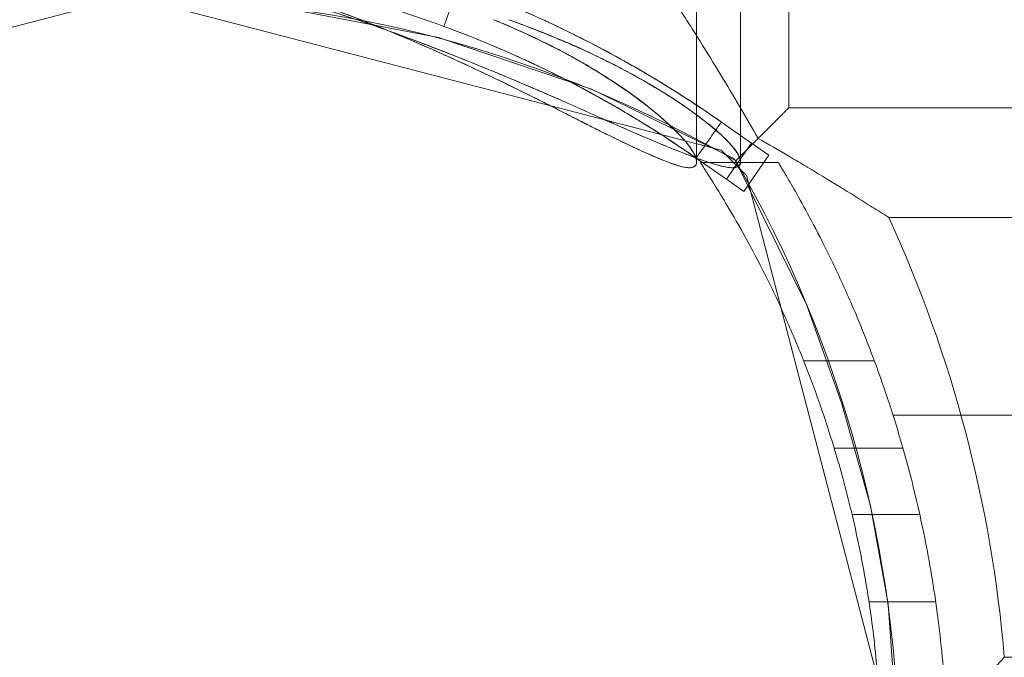
# Model space of a CAD drawing. Units: millimetres. Extents: x -4823 to 255398, y -4952 to 4760.
# Drawn here: x -672 to -627, y -662 to -633 of the extents above; entities that cross this region are included whole.
import ezdxf

# ---------------------------------------------------------------- set-up
doc = ezdxf.new("R2010")
doc.units = ezdxf.units.MM
doc.header["$LTSCALE"] = 0.2
doc.header["$MEASUREMENT"] = 0
doc.header["$PDMODE"] = 1
doc.layers.add('HAGS-Dim Plan', color=7, linetype='Continuous', lineweight=100)
doc.layers.add('HAGS-Plan', color=7, linetype='Continuous')
doc.styles.get("Standard").update_dxf_attribs({"font": 'g13f12d.shx', "height": 300})
doc.dimstyles.new('HAGS - Dim Plan', dxfattribs={"dimtxt": 300, "dimasz": 200, "dimexe": 0.18, "dimexo": 0.0625, "dimgap": 150, "dimtad": 0, "dimlfac": 0.001, "dimrnd": 0.05, "dimzin": 1, "dimdsep": 46, "dimtxsty": 'Standard', "dimblk": 'HAGS - Dim Plan arrow', "dimcen": 0.1, "dimse1": 1, "dimse2": 1, "dimclrd": 1, "dimadec": 0, "dimazin": 0, "dimtfac": 1, "dimtofl": 0, "dimtmove": 0, "dimatfit": 3, "dimfxl": 1, "dimtolj": 1, "dimtzin": 0, "dimarcsym": 0})

# ---------------------------------------------------------------- blocks, each defined once
blk = doc.blocks.new('A$C6fa040a1')
at = {"lineweight": 0}
for p, q in [((-638.663, 694.032), (-631.665, 667.184)), ((-638.663, 694.032), (-631.665, 667.184)), ((-631.665, 667.184), (-638.663, 640.336)), ((-631.665, 667.184), (-638.663, 640.336)), ((-632.953, 656.26), (-632.188, 660.238)), ((-638.663, 640.336), (-639.817, 639.182)), ((-638.663, 640.336), (-639.817, 639.182)), ((-639.817, 639.182), (-666.665, 632.184)), ((-639.817, 639.182), (-666.665, 632.184)), ((-31.072, 639.457), (-639.214, 639.457)), ((-31.072, 639.457), (-639.214, 639.457)), ((-639.06, 639.457), (-638.347, 638.958)), ((-639.06, 639.457), (-638.347, 638.958)), ((-637.997, 639.457), (-638.347, 638.958)), ((-637.997, 639.457), (-638.347, 638.958)), ((-638.901, 638.167), (-640.207, 639.081)), ((-638.901, 638.167), (-640.207, 639.081)), ((-638.901, 638.167), (-638.347, 638.958)), ((-638.901, 638.167), (-638.347, 638.958)), ((-639.232, 637.738), (-639.232, 638.399)), ((-639.231, 637.738), (-639.231, 638.398)), ((-650.715, 589.056), (-650.715, 632.529))]:
    blk.add_line(p, q, dxfattribs=at)
at = {"linetype": 'Continuous', "lineweight": 0}
for p, q in [((-633.544, 653.187), (-632.953, 656.26)), ((-635.897, 646.238), (-633.544, 653.187)), ((-639.055, 639.741), (-635.897, 646.238)), ((-639.025, 641.476), (-639.985, 640.105)), ((-639.025, 641.476), (-639.985, 640.105)), ((-28.717, 641.457), (-639.214, 641.457)), ((-28.717, 641.457), (-639.214, 641.457)), ((-639.232, 638.399), (-639.232, 641.286)), ((-639.231, 638.398), (-639.231, 641.287)), ((-639.985, 640.105), (-640.539, 639.314)), ((-639.985, 640.105), (-640.539, 639.314)), ((-639.985, 640.105), (-639.06, 639.457)), ((-639.985, 640.105), (-639.06, 639.457)), ((-637.387, 640.329), (-637.997, 639.457)), ((-637.387, 640.329), (-637.997, 639.457)), ((-645.681, 636.461), (-639.055, 639.741)), ((-640.207, 639.081), (-640.539, 639.314)), ((-640.207, 639.081), (-640.539, 639.314)), ((-636.736, 637.261), (-636.736, 30.261)), ((-29.736, 637.261), (-636.736, 637.261)), ((-29.736, 637.261), (-636.736, 637.261)), ((-636.736, 637.261), (-636.736, 30.261)), ((-650.202, 634.852), (-645.681, 636.461)), ((-648.242, 633.379), (-648.242, 636.593)), ((-652.215, 632.078), (-652.215, 635.205)), ((-654.846, 633.552), (-650.202, 634.852)), ((-655.242, 631.312), (-655.242, 634.39)), ((-659.305, 632.748), (-654.846, 633.552)), ((-659.215, 630.589), (-659.215, 633.622)), ((-666.662, 632.237), (-659.305, 632.748)), ((-641.736, 632.718), (-641.736, 34.805)), ((-641.736, 632.718), (-641.736, 34.805)), ((-661.736, 40.053), (-661.736, 627.47)), ((-661.736, 40.053), (-661.736, 627.47))]:
    blk.add_line(p, q, dxfattribs=at)
for centre, radius, start, end in [((-686.736, 667.261), 55, 329.8998, 0), ((-679.983, 670.155), 50, 339.8691, 345.9082), ((-679.983, 670.155), 50, 339.8691, 345.9082), ((-666.736, 687.261), 55, 270, 300.1002), ((-666.736, 687.261), 60, 274.78019, 294.62432), ((-666.736, 687.261), 60, 274.78019, 294.62432)]:
    blk.add_arc(centre, radius, start, end, dxfattribs=at)
at = {"lineweight": 0}
for points, knots in [([(-629.459, 671.457), (-629.461, 671.457), (-629.463, 671.442), (-629.466, 671.416), (-629.467, 671.408), (-629.468, 671.398), (-629.469, 671.392), (-629.469, 671.39), (-629.469, 671.389), (-629.469, 671.386), (-629.473, 671.353), (-629.477, 671.311), (-629.504, 671.058), (-629.54, 670.71), (-629.644, 669.829), (-629.711, 669.296), (-629.875, 668.141), (-629.973, 667.518), (-630.113, 666.73), (-630.142, 666.572), (-630.18, 666.375), (-630.188, 666.335), (-630.203, 666.256), (-630.213, 666.206), (-630.241, 666.064), (-630.26, 665.967), (-630.359, 665.48), (-630.446, 665.072), (-630.734, 663.796), (-630.96, 662.879), (-631.479, 660.938), (-631.773, 659.915), (-632.264, 658.328), (-632.436, 657.791), (-632.707, 656.976), (-632.8, 656.703), (-632.942, 656.291), (-633.002, 656.119), (-633.065, 655.939), (-633.08, 655.896), (-633.086, 655.878), (-633.088, 655.874), (-633.094, 655.857), (-633.115, 655.799), (-633.135, 655.74), (-633.425, 654.93), (-633.77, 654.002), (-634.397, 652.393), (-634.624, 651.82), (-634.93, 651.068), (-635.024, 650.84), (-635.12, 650.607), (-635.169, 650.491), (-635.185, 650.452), (-635.22, 650.369), (-635.375, 649.998), (-635.523, 649.647), (-635.899, 648.759), (-636.128, 648.231), (-636.539, 647.293), (-636.721, 646.883), (-637.037, 646.179), (-637.171, 645.883), (-637.283, 645.631)], [0.224305, 0.224305, 0.224305, 0.224305, 0.24172, 0.24172, 0.2460738, 0.2482507, 0.2493391, 0.2498833, 0.2498833, 0.2504276, 0.2504276, 0.2591351, 0.2591351, 0.2939651, 0.2939651, 0.3287952, 0.3287952, 0.3636252, 0.3636252, 0.3723327, 0.3723327, 0.3745096, 0.3745096, 0.3766865, 0.3766865, 0.3810402, 0.3810402, 0.3984553, 0.3984553, 0.4332853, 0.4332853, 0.4681154, 0.4681154, 0.4855304, 0.4855304, 0.4942379, 0.4942379, 0.4985917, 0.4996801, 0.4999522, 0.4999522, 0.5002243, 0.5002243, 0.5007685, 0.5029454, 0.5029454, 0.5377755, 0.5377755, 0.5551905, 0.5551905, 0.5595442, 0.5617211, 0.5617211, 0.5628096, 0.5628096, 0.563898, 0.5726055, 0.5726055, 0.5900205, 0.5900205, 0.6074356, 0.6074356, 0.6244225, 0.6244225, 0.6244225, 0.6244225]), ([(-633.221, 655.496), (-633.524, 654.759), (-633.91, 653.857), (-634.623, 652.278), (-634.888, 651.703), (-635.318, 650.798), (-635.457, 650.509), (-635.721, 649.964), (-635.847, 649.706), (-636.206, 648.977), (-636.421, 648.548), (-636.618, 648.16), (-636.624, 648.147), (-636.631, 648.134)], [0.37602825, 0.37602825, 0.37602825, 0.37602825, 0.40625, 0.40625, 0.421875, 0.421875, 0.4296875, 0.4296875, 0.4375, 0.4375, 0.453125, 0.453125, 0.45366646, 0.45366646, 0.45366646, 0.45366646]), ([(-636.631, 648.134), (-636.464, 648.462), (-636.279, 648.832), (-635.856, 649.686), (-635.616, 650.178), (-635.29, 650.859), (-635.222, 650.999), (-635.088, 651.282), (-635.022, 651.422), (-634.828, 651.836), (-634.703, 652.106), (-634.344, 652.891), (-634.124, 653.385), (-633.724, 654.3), (-633.543, 654.723), (-633.326, 655.241), (-633.272, 655.371), (-633.221, 655.496)], [0.50094875, 0.50094875, 0.50094875, 0.50094875, 0.515625, 0.515625, 0.53125, 0.53125, 0.53515625, 0.53515625, 0.5390625, 0.5390625, 0.546875, 0.546875, 0.5625, 0.5625, 0.578125, 0.578125, 0.58357397, 0.58357397, 0.58357397, 0.58357397]), ([(-639.417, 639.583), (-639.409, 639.568), (-639.382, 639.523), (-639.346, 639.493), (-639.301, 639.471), (-639.278, 639.463), (-639.247, 639.459), (-639.231, 639.457), (-639.222, 639.457), (-639.219, 639.457), (-639.216, 639.457), (-639.215, 639.457), (-639.214, 639.457)], [0.76032543, 0.76032543, 0.76032543, 0.76032543, 0.76417079, 0.7728783, 0.7728783, 0.77723206, 0.77940893, 0.78049737, 0.78104159, 0.7813137, 0.7813137, 0.78158581, 0.78158581, 0.78158581, 0.78158581]), ([(-649.74, 632.848), (-649.087, 633.068), (-648.452, 633.297), (-647.057, 633.829), (-646.312, 634.134), (-644.919, 634.739), (-644.27, 635.038), (-643.083, 635.611), (-642.544, 635.885), (-641.586, 636.388), (-641.166, 636.618), (-640.45, 637.019), (-640.154, 637.191), (-639.685, 637.465), (-639.513, 637.569), (-639.286, 637.705), (-639.232, 637.738), (-639.232, 637.738)], [1.154769, 1.154769, 1.154769, 1.154769, 5.240089, 5.240089, 10.480178, 10.480178, 15.720267, 15.720267, 20.960356, 20.960356, 26.200445, 26.200445, 31.440534, 31.440534, 36.680623, 36.680623, 41.920712, 41.920712, 41.920712, 41.920712]), ([(-645.887, 637.6), (-646.505, 637.317), (-647.158, 637.033), (-648.452, 636.506), (-649.087, 636.261), (-649.74, 636.025)], [33.123007, 33.123007, 33.123007, 33.123007, 37.700176, 37.700176, 41.791281, 41.791281, 41.791281, 41.791281]), ([(-649.74, 636.025), (-650.034, 635.919), (-650.351, 635.808), (-651.421, 635.446), (-652.25, 635.185), (-654.012, 634.688), (-655.006, 634.433), (-657.177, 633.961), (-658.352, 633.744), (-660.593, 633.421), (-661.642, 633.303), (-662.704, 633.217)], [9.687065, 9.687065, 9.687065, 9.687065, 11.442955, 11.442955, 15.257274, 15.257274, 19.062348, 19.062348, 22.867422, 22.867422, 25.995472, 25.995472, 25.995472, 25.995472]), ([(-666.715, 630.056), (-666.261, 630.056), (-665.803, 630.062), (-664.697, 630.09), (-664.046, 630.119), (-662.102, 630.241), (-660.816, 630.371), (-658.356, 630.704), (-657.18, 630.909), (-655.008, 631.353), (-654.012, 631.593), (-652.248, 632.06), (-651.419, 632.305), (-650.35, 632.644), (-650.033, 632.748), (-649.74, 632.848)], [91.97685, 91.97685, 91.97685, 91.97685, 93.32648, 93.32648, 95.226846, 95.226846, 99.027578, 99.027578, 102.828309, 102.828309, 106.629041, 106.629041, 110.437589, 110.437589, 112.186545, 112.186545, 112.186545, 112.186545])]:
    blk.add_open_spline(points, degree=3, knots=knots, dxfattribs=at)
at = {"linetype": 'Continuous', "lineweight": 0}
for points, knots in [([(-629.459, 669.457), (-629.46, 669.457), (-629.462, 669.45), (-629.465, 669.432), (-629.466, 669.422), (-629.469, 669.4), (-629.47, 669.388), (-629.485, 669.264), (-629.511, 669.048), (-629.585, 668.469), (-629.633, 668.106), (-629.754, 667.292), (-629.827, 666.841), (-629.995, 665.903), (-630.09, 665.415), (-630.305, 664.443), (-630.431, 663.922), (-630.864, 662.265), (-631.226, 661.032), (-631.879, 659.058), (-632.115, 658.38), (-632.496, 657.341), (-632.628, 656.992), (-632.833, 656.464), (-632.902, 656.287), (-633.043, 655.933), (-633.113, 655.759), (-633.2, 655.546), (-633.211, 655.521), (-633.221, 655.496)], [0.0808901, 0.0808901, 0.0808901, 0.0808901, 0.0859375, 0.0859375, 0.0898438, 0.0898438, 0.09375, 0.09375, 0.125, 0.125, 0.15625, 0.15625, 0.1875, 0.1875, 0.21875, 0.21875, 0.25, 0.25, 0.3125, 0.3125, 0.34375, 0.34375, 0.359375, 0.359375, 0.3671875, 0.3671875, 0.375, 0.375, 0.3760282, 0.3760282, 0.3760282, 0.3760282]), ([(-633.221, 655.496), (-633.199, 655.55), (-633.177, 655.603), (-633.085, 655.829), (-633.019, 655.993), (-632.689, 656.824), (-632.441, 657.483), (-631.745, 659.418), (-631.347, 660.654), (-630.679, 662.932), (-630.41, 663.975), (-630.104, 665.35), (-630.013, 665.809), (-629.851, 666.699), (-629.78, 667.129), (-629.66, 667.919), (-629.61, 668.278), (-629.532, 668.877), (-629.503, 669.116), (-629.48, 669.308), (-629.476, 669.341), (-629.469, 669.395), (-629.467, 669.416), (-629.462, 669.447), (-629.46, 669.456), (-629.458, 669.457), (-629.458, 669.457), (-629.458, 669.457)], [0.583574, 0.583574, 0.583574, 0.583574, 0.5859375, 0.5859375, 0.59375, 0.59375, 0.625, 0.625, 0.6875, 0.6875, 0.75, 0.75, 0.78125, 0.78125, 0.8125, 0.8125, 0.84375, 0.84375, 0.875, 0.875, 0.8828125, 0.8828125, 0.890625, 0.890625, 0.8984375, 0.8984375, 0.8987674, 0.8987674, 0.8987674, 0.8987674]), ([(-639.196, 639.457), (-639.341, 639.457), (-639.427, 639.549), (-639.461, 639.746), (-639.464, 639.792), (-639.463, 639.895), (-639.459, 639.953), (-639.434, 640.142), (-639.402, 640.291), (-639.262, 640.815), (-639.107, 641.265), (-638.677, 642.388), (-638.4, 643.061), (-637.894, 644.244), (-637.71, 644.666), (-637.461, 645.23), (-637.398, 645.373), (-637.327, 645.534), (-637.305, 645.581), (-637.297, 645.6), (-637.294, 645.607), (-637.294, 645.608), (-637.291, 645.614), (-637.275, 645.65), (-637.259, 645.686), (-637.184, 645.853), (-637.119, 645.998), (-636.765, 646.786), (-636.392, 647.618), (-635.813, 648.964), (-635.692, 649.248), (-635.501, 649.698), (-635.436, 649.852), (-635.337, 650.089), (-635.303, 650.169), (-635.236, 650.331), (-635.201, 650.415), (-634.911, 651.11), (-634.672, 651.701), (-634.008, 653.378), (-633.636, 654.361), (-633.261, 655.389), (-633.19, 655.585), (-633.116, 655.795), (-633.104, 655.829), (-633.092, 655.863), (-633.086, 655.881), (-633.082, 655.89), (-633.076, 655.907), (-633.049, 655.984), (-632.975, 656.197), (-632.904, 656.4), (-632.716, 656.948), (-632.579, 657.358), (-632.447, 657.763)], [0.2136205, 0.2136205, 0.2136205, 0.2136205, 0.2481304, 0.2481304, 0.2567578, 0.2567578, 0.2653853, 0.2653853, 0.2826402, 0.2826402, 0.31715, 0.31715, 0.3516598, 0.3516598, 0.3689147, 0.3689147, 0.3732285, 0.3743069, 0.3748461, 0.3749809, 0.3749809, 0.3751157, 0.3751157, 0.3753853, 0.3775422, 0.3775422, 0.3861696, 0.3861696, 0.4206795, 0.4206795, 0.4293069, 0.4293069, 0.4336207, 0.4336207, 0.4357775, 0.4357775, 0.4379344, 0.4379344, 0.4551893, 0.4551893, 0.4896991, 0.4896991, 0.4983266, 0.4983266, 0.499405, 0.4999442, 0.4999442, 0.5002138, 0.5002138, 0.5004834, 0.5026403, 0.506954, 0.506954, 0.5200722, 0.5200722, 0.5200722, 0.5200722]), ([(-633.037, 652.946), (-633.569, 651.496), (-634.077, 650.311), (-634.56, 649.256), (-634.612, 649.142), (-634.67, 649.019), (-634.676, 649.005), (-634.689, 648.978), (-634.698, 648.958), (-634.723, 648.906), (-634.739, 648.871), (-634.789, 648.766), (-634.822, 648.696), (-634.987, 648.35), (-635.12, 648.078), (-635.519, 647.279), (-635.786, 646.768), (-636.186, 646.032), (-636.319, 645.792), (-636.585, 645.322), (-636.718, 645.091), (-637.112, 644.418), (-637.37, 643.994), (-638.122, 642.795), (-638.594, 642.091), (-639.025, 641.476)], [0, 0, 0, 0, 0.25, 0.25, 0.28125, 0.28125, 0.285156, 0.285156, 0.289062, 0.289062, 0.296875, 0.296875, 0.3125, 0.3125, 0.375, 0.375, 0.5, 0.5, 0.5625, 0.5625, 0.625, 0.625, 0.75, 0.75, 1, 1, 1, 1]), ([(-639.025, 641.476), (-638.489, 642.241), (-638.014, 642.966), (-637.537, 643.728), (-637.485, 643.812), (-637.427, 643.905), (-637.421, 643.915), (-637.408, 643.936), (-637.399, 643.951), (-637.374, 643.991), (-637.358, 644.018), (-637.309, 644.099), (-637.276, 644.153), (-637.111, 644.424), (-636.979, 644.646), (-636.58, 645.325), (-636.313, 645.797), (-635.779, 646.78), (-635.512, 647.292), (-634.988, 648.342), (-634.73, 648.882), (-633.972, 650.546), (-633.489, 651.715), (-633.037, 652.946)], [0, 0, 0, 0, 0.25, 0.25, 0.28125, 0.28125, 0.285156, 0.285156, 0.289062, 0.289062, 0.296875, 0.296875, 0.3125, 0.3125, 0.375, 0.375, 0.5, 0.5, 0.625, 0.625, 0.75, 0.75, 1, 1, 1, 1]), ([(-633.037, 652.946), (-633.569, 651.496), (-634.077, 650.311), (-634.56, 649.256), (-634.612, 649.142), (-634.67, 649.019), (-634.676, 649.005), (-634.689, 648.978), (-634.698, 648.958), (-634.723, 648.906), (-634.739, 648.871), (-634.789, 648.766), (-634.822, 648.696), (-634.987, 648.35), (-635.12, 648.078), (-635.519, 647.279), (-635.786, 646.768), (-636.186, 646.032), (-636.319, 645.792), (-636.585, 645.322), (-636.718, 645.091), (-637.112, 644.418), (-637.37, 643.994), (-638.122, 642.795), (-638.594, 642.091), (-639.025, 641.476)], [0, 0, 0, 0, 0.25, 0.25, 0.28125, 0.28125, 0.285156, 0.285156, 0.289062, 0.289062, 0.296875, 0.296875, 0.3125, 0.3125, 0.375, 0.375, 0.5, 0.5, 0.5625, 0.5625, 0.625, 0.625, 0.75, 0.75, 1, 1, 1, 1]), ([(-631.16, 652.258), (-631.712, 650.75), (-632.241, 649.518), (-632.743, 648.42), (-632.804, 648.287), (-632.864, 648.159), (-632.877, 648.131), (-632.887, 648.11), (-632.912, 648.056), (-632.964, 647.946), (-633.153, 647.548), (-633.325, 647.195), (-633.74, 646.364), (-634.018, 645.832), (-634.434, 645.067), (-634.572, 644.817), (-634.849, 644.329), (-634.987, 644.088), (-635.397, 643.388), (-635.665, 642.948), (-636.447, 641.701), (-636.939, 640.969), (-637.387, 640.329)], [0, 0, 0, 0, 0.25, 0.25, 0.28125, 0.285156, 0.285156, 0.289063, 0.289063, 0.296875, 0.3125, 0.375, 0.375, 0.5, 0.5, 0.5625, 0.5625, 0.625, 0.625, 0.75, 0.75, 1, 1, 1, 1]), ([(-637.387, 640.329), (-636.829, 641.125), (-636.335, 641.879), (-635.839, 642.671), (-635.778, 642.769), (-635.719, 642.866), (-635.705, 642.887), (-635.696, 642.903), (-635.67, 642.945), (-635.619, 643.028), (-635.43, 643.337), (-635.258, 643.625), (-634.844, 644.332), (-634.566, 644.823), (-634.011, 645.845), (-633.733, 646.378), (-633.188, 647.469), (-632.92, 648.031), (-632.132, 649.761), (-631.629, 650.978), (-631.16, 652.258)], [0, 0, 0, 0, 0.25, 0.25, 0.28125, 0.285156, 0.285156, 0.289062, 0.289062, 0.296875, 0.3125, 0.375, 0.375, 0.5, 0.5, 0.625, 0.625, 0.75, 0.75, 1, 1, 1, 1]), ([(-631.16, 652.258), (-631.712, 650.75), (-632.241, 649.518), (-632.743, 648.42), (-632.804, 648.287), (-632.864, 648.159), (-632.877, 648.131), (-632.887, 648.11), (-632.912, 648.056), (-632.964, 647.946), (-633.153, 647.548), (-633.325, 647.195), (-633.74, 646.364), (-634.018, 645.832), (-634.434, 645.067), (-634.572, 644.817), (-634.849, 644.329), (-634.987, 644.088), (-635.397, 643.388), (-635.665, 642.948), (-636.447, 641.701), (-636.939, 640.969), (-637.387, 640.329)], [0, 0, 0, 0, 0.25, 0.25, 0.28125, 0.285156, 0.285156, 0.289063, 0.289063, 0.296875, 0.3125, 0.375, 0.375, 0.5, 0.5, 0.5625, 0.5625, 0.625, 0.625, 0.75, 0.75, 1, 1, 1, 1]), ([(-639.214, 641.457), (-639.182, 641.457), (-639.147, 641.461), (-638.918, 641.512), (-638.637, 641.659), (-637.886, 642.283), (-637.418, 642.76), (-636.715, 643.627), (-636.569, 643.814), (-636.265, 644.216), (-636.111, 644.429), (-635.647, 645.096), (-635.334, 645.581), (-634.859, 646.361), (-634.7, 646.63), (-634.5, 646.976), (-634.46, 647.046), (-634.377, 647.192), (-634.335, 647.269), (-634.206, 647.506), (-634.116, 647.676), (-633.649, 648.587), (-633.219, 649.512), (-632.731, 650.669)], [0.7367864, 0.7367864, 0.7367864, 0.7367864, 0.75, 0.75, 0.8125, 0.8125, 0.875, 0.875, 0.890625, 0.890625, 0.90625, 0.90625, 0.9375, 0.9375, 0.953125, 0.953125, 0.9570312, 0.9570312, 0.9609375, 0.9609375, 0.96875, 0.96875, 1, 1, 1, 1]), ([(-632.731, 650.669), (-633.275, 649.391), (-633.803, 648.273), (-634.443, 647.078), (-634.57, 646.849), (-634.823, 646.411), (-634.947, 646.203), (-635.299, 645.623), (-635.513, 645.29), (-636.093, 644.426), (-636.396, 644.029), (-636.726, 643.615), (-636.814, 643.507), (-636.9, 643.405), (-636.915, 643.386), (-636.945, 643.349), (-636.961, 643.331), (-637.006, 643.276), (-637.036, 643.241), (-637.543, 642.643), (-637.948, 642.232), (-638.617, 641.67), (-638.88, 641.52), (-639.118, 641.462), (-639.159, 641.457), (-639.196, 641.457)], [0, 0, 0, 0, 0.015625, 0.015625, 0.0195313, 0.0195313, 0.0234375, 0.0234375, 0.03125, 0.03125, 0.046875, 0.046875, 0.0546875, 0.0546875, 0.0566406, 0.0566406, 0.0585938, 0.0585938, 0.0625, 0.0625, 0.125, 0.125, 0.1875, 0.1875, 0.2020942, 0.2020942, 0.2020942, 0.2020942]), ([(-639.213, 639.457), (-639.121, 639.457), (-638.993, 639.498), (-638.666, 639.693), (-638.466, 639.847), (-637.995, 640.301), (-637.724, 640.601), (-637.263, 641.182), (-637.1, 641.398), (-636.843, 641.756), (-636.755, 641.882), (-636.62, 642.079), (-636.551, 642.18), (-636.47, 642.301), (-636.429, 642.363), (-636.408, 642.394), (-636.399, 642.407), (-636.394, 642.416), (-636.39, 642.422), (-636.081, 642.89), (-635.771, 643.403), (-635.301, 644.238), (-635.143, 644.527), (-634.905, 644.976), (-634.786, 645.204), (-634.646, 645.476), (-634.576, 645.614), (-634.541, 645.683), (-634.524, 645.718), (-634.516, 645.733), (-634.511, 645.743), (-634.508, 645.749), (-634.272, 646.218), (-634.006, 646.791), (-633.414, 648.19), (-633.088, 649.018), (-632.731, 649.985)], [0.7816964, 0.7816964, 0.7816964, 0.7816964, 0.8088876, 0.8088876, 0.8361894, 0.8361894, 0.8634911, 0.8634911, 0.877142, 0.877142, 0.8839675, 0.8839675, 0.8873802, 0.8890865, 0.8899397, 0.8903663, 0.8905796, 0.8905796, 0.8907929, 0.8907929, 0.9180947, 0.9180947, 0.9317456, 0.9317456, 0.938571, 0.9419837, 0.9436901, 0.9445433, 0.9449699, 0.9451832, 0.9451832, 0.9453965, 0.9453965, 0.9726982, 0.9726982, 1, 1, 1, 1]), ([(-632.731, 649.985), (-633.033, 649.172), (-633.332, 648.414), (-633.918, 647.015), (-634.206, 646.373), (-634.561, 645.641), (-634.649, 645.463), (-634.741, 645.281), (-634.763, 645.238), (-634.772, 645.221), (-634.775, 645.215), (-634.798, 645.17), (-634.873, 645.022), (-634.947, 644.881), (-635.237, 644.331), (-635.449, 643.95), (-636.026, 642.957), (-636.332, 642.493), (-636.673, 641.998), (-636.766, 641.867), (-636.859, 641.739), (-636.88, 641.709), (-636.902, 641.679), (-636.909, 641.67), (-636.912, 641.666), (-636.913, 641.664), (-636.917, 641.659), (-636.941, 641.625), (-637.049, 641.478), (-637.153, 641.339), (-637.557, 640.808), (-637.846, 640.468), (-638.606, 639.678), (-638.971, 639.457), (-639.196, 639.457)], [0, 0, 0, 0, 0.0267026, 0.0267026, 0.0534051, 0.0534051, 0.0600808, 0.0617497, 0.0621669, 0.0621669, 0.0625841, 0.0625841, 0.0634186, 0.0667564, 0.0667564, 0.0801077, 0.0801077, 0.1068103, 0.1068103, 0.1201616, 0.1201616, 0.1234994, 0.1243338, 0.1247511, 0.1249597, 0.1249597, 0.1251683, 0.1251683, 0.1268372, 0.1335128, 0.1335128, 0.1602154, 0.1602154, 0.2136205, 0.2136205, 0.2136205, 0.2136205]), ([(-636.631, 648.134), (-636.813, 647.775), (-636.972, 647.466), (-637.179, 647.063), (-637.243, 646.938), (-637.361, 646.708), (-637.418, 646.594), (-637.587, 646.26), (-637.695, 646.045), (-638.21, 645.008), (-638.546, 644.305), (-639.065, 643.146), (-639.247, 642.691), (-639.406, 642.174), (-639.44, 642.03), (-639.462, 641.851), (-639.465, 641.798), (-639.461, 641.704), (-639.453, 641.664), (-639.42, 641.556), (-639.382, 641.507), (-639.299, 641.467), (-639.267, 641.459), (-639.225, 641.457), (-639.22, 641.457), (-639.214, 641.457)], [0.4536665, 0.4536665, 0.4536665, 0.4536665, 0.46875, 0.46875, 0.4765625, 0.4765625, 0.484375, 0.484375, 0.5, 0.5, 0.5625, 0.5625, 0.625, 0.625, 0.65625, 0.65625, 0.671875, 0.671875, 0.6875, 0.6875, 0.71875, 0.71875, 0.734375, 0.734375, 0.7367864, 0.7367864, 0.7367864, 0.7367864]), ([(-639.196, 641.457), (-639.318, 641.457), (-639.398, 641.514), (-639.449, 641.647), (-639.457, 641.684), (-639.465, 641.768), (-639.464, 641.815), (-639.45, 641.974), (-639.424, 642.102), (-639.295, 642.558), (-639.141, 642.96), (-638.697, 643.978), (-638.408, 644.595), (-637.872, 645.69), (-637.677, 646.082), (-637.412, 646.607), (-637.357, 646.714), (-637.247, 646.93), (-637.187, 647.047), (-636.99, 647.431), (-636.837, 647.728), (-636.652, 648.092), (-636.641, 648.113), (-636.631, 648.134)], [0.2020942, 0.2020942, 0.2020942, 0.2020942, 0.25, 0.25, 0.265625, 0.265625, 0.28125, 0.28125, 0.3125, 0.3125, 0.375, 0.375, 0.4375, 0.4375, 0.46875, 0.46875, 0.4765625, 0.4765625, 0.484375, 0.484375, 0.5, 0.5, 0.5009488, 0.5009488, 0.5009488, 0.5009488]), ([(-637.283, 645.631), (-637.286, 645.625), (-637.289, 645.618), (-637.293, 645.61), (-637.293, 645.608), (-637.295, 645.604), (-637.297, 645.599), (-637.302, 645.588), (-637.312, 645.566), (-637.335, 645.514), (-637.381, 645.411), (-637.471, 645.208), (-637.647, 644.811), (-637.788, 644.486), (-638.241, 643.441), (-638.541, 642.722), (-639.017, 641.513), (-639.193, 641.023), (-639.421, 640.253), (-639.472, 639.973), (-639.462, 639.771), (-639.461, 639.757), (-639.459, 639.743), (-639.458, 639.737), (-639.458, 639.735), (-639.457, 639.726), (-639.453, 639.695), (-639.441, 639.642), (-639.426, 639.602), (-639.417, 639.583)], [0.6244225, 0.6244225, 0.6244225, 0.6244225, 0.6248506, 0.6248506, 0.6249866, 0.6249866, 0.6251227, 0.6251227, 0.6253948, 0.625939, 0.6270275, 0.6292043, 0.6335581, 0.6422656, 0.6422656, 0.6770957, 0.6770957, 0.7119257, 0.7119257, 0.7467558, 0.7467558, 0.7489326, 0.7494769, 0.7494769, 0.7500211, 0.7500211, 0.7511095, 0.7554633, 0.7603254, 0.7603254, 0.7603254, 0.7603254]), ([(-638.132, 638.657), (-637.67, 638.922), (-637.185, 639.203), (-636.21, 639.777), (-635.717, 640.071), (-634.721, 640.675), (-634.219, 640.983), (-633.459, 641.458), (-633.205, 641.617), (-632.698, 641.938), (-632.444, 642.1), (-632.192, 642.261)], [0.001786324, 0.001786324, 0.001786324, 0.001786324, 0.00357987, 0.00357987, 0.005373415, 0.005373415, 0.00716696, 0.00716696, 0.008063732, 0.008063732, 0.008960505, 0.008960505, 0.008960505, 0.008960505]), ([(-638.132, 638.657), (-637.67, 638.922), (-637.185, 639.203), (-636.21, 639.777), (-635.717, 640.071), (-634.721, 640.675), (-634.219, 640.983), (-633.459, 641.458), (-633.205, 641.617), (-632.698, 641.938), (-632.444, 642.1), (-632.192, 642.261)], [0.001786324, 0.001786324, 0.001786324, 0.001786324, 0.00357987, 0.00357987, 0.005373415, 0.005373415, 0.00716696, 0.00716696, 0.008063732, 0.008063732, 0.008960505, 0.008960505, 0.008960505, 0.008960505]), ([(-639.232, 641.286), (-639.232, 641.286), (-639.286, 641.25), (-639.514, 641.102), (-639.686, 640.99), (-640.156, 640.692), (-640.452, 640.506), (-641.169, 640.072), (-641.589, 639.824), (-642.547, 639.281), (-643.086, 638.986), (-644.273, 638.37), (-644.921, 638.049), (-645.706, 637.683), (-645.796, 637.642), (-645.887, 637.6)], [0.964749, 0.964749, 0.964749, 0.964749, 6.212667, 6.212667, 11.460585, 11.460585, 16.708503, 16.708503, 21.956422, 21.956422, 27.20434, 27.20434, 32.452258, 32.452258, 33.123007, 33.123007, 33.123007, 33.123007]), ([(-638.132, 638.657), (-638.291, 638.817), (-638.438, 638.963), (-638.69, 639.216), (-638.797, 639.323), (-638.973, 639.499), (-639.041, 639.566), (-639.13, 639.655), (-639.153, 639.678), (-639.153, 639.678)], [0.004107061, 0.004107061, 0.004107061, 0.004107061, 0.005071245, 0.005071245, 0.006035429, 0.006035429, 0.006999613, 0.006999613, 0.007963797, 0.007963797, 0.007963797, 0.007963797]), ([(-638.132, 638.657), (-638.291, 638.817), (-638.438, 638.963), (-638.69, 639.216), (-638.797, 639.323), (-638.973, 639.499), (-639.041, 639.566), (-639.13, 639.655), (-639.153, 639.678), (-639.153, 639.678)], [0.004107061, 0.004107061, 0.004107061, 0.004107061, 0.005071245, 0.005071245, 0.006035429, 0.006035429, 0.006999613, 0.006999613, 0.007963797, 0.007963797, 0.007963797, 0.007963797]), ([(-641.736, 632.718), (-641.655, 632.843), (-641.574, 632.971), (-641.412, 633.224), (-641.332, 633.351), (-641.092, 633.73), (-640.934, 633.982), (-640.462, 634.738), (-640.154, 635.239), (-639.699, 635.989), (-639.549, 636.238), (-639.252, 636.736), (-639.105, 636.984), (-638.671, 637.721), (-638.394, 638.199), (-638.132, 638.657)], [-0.000014833, -0.000014833, -0.000014833, -0.000014833, 0.000432245, 0.000432245, 0.000879322, 0.000879322, 0.001773477, 0.001773477, 0.003561787, 0.003561787, 0.004455942, 0.004455942, 0.005350097, 0.005350097, 0.007138407, 0.007138407, 0.007138407, 0.007138407]), ([(-641.736, 632.718), (-641.655, 632.843), (-641.574, 632.971), (-641.412, 633.224), (-641.332, 633.351), (-641.092, 633.73), (-640.934, 633.982), (-640.462, 634.738), (-640.154, 635.239), (-639.699, 635.989), (-639.549, 636.238), (-639.252, 636.736), (-639.105, 636.984), (-638.671, 637.721), (-638.394, 638.199), (-638.132, 638.657)], [-0.000014833, -0.000014833, -0.000014833, -0.000014833, 0.000432245, 0.000432245, 0.000879322, 0.000879322, 0.001773477, 0.001773477, 0.003561787, 0.003561787, 0.004455942, 0.004455942, 0.005350097, 0.005350097, 0.007138407, 0.007138407, 0.007138407, 0.007138407]), ([(-661.736, 627.47), (-661.88, 627.602), (-662.025, 627.737), (-662.312, 628.002), (-662.455, 628.135), (-662.881, 628.532), (-663.162, 628.796), (-663.992, 629.581), (-664.513, 630.08), (-665.235, 630.78), (-665.462, 631.001), (-665.771, 631.305), (-665.87, 631.402), (-666.055, 631.585), (-666.143, 631.672), (-666.302, 631.829), (-666.374, 631.901), (-666.501, 632.027), (-666.556, 632.082), (-666.689, 632.215), (-666.736, 632.261), (-666.736, 632.261)], [-0.000014167, -0.000014167, -0.000014167, -0.000014167, 0.000572807, 0.000572807, 0.00115978, 0.00115978, 0.002333728, 0.002333728, 0.004681622, 0.004681622, 0.00585557, 0.00585557, 0.006442543, 0.006442543, 0.007029517, 0.007029517, 0.00761649, 0.00761649, 0.008203464, 0.008203464, 0.009377411, 0.009377411, 0.009377411, 0.009377411]), ([(-661.736, 627.47), (-661.88, 627.602), (-662.025, 627.737), (-662.312, 628.002), (-662.455, 628.135), (-662.881, 628.532), (-663.162, 628.796), (-663.992, 629.581), (-664.513, 630.08), (-665.235, 630.78), (-665.462, 631.001), (-665.771, 631.305), (-665.87, 631.402), (-666.055, 631.585), (-666.143, 631.672), (-666.302, 631.829), (-666.374, 631.901), (-666.501, 632.027), (-666.556, 632.082), (-666.689, 632.215), (-666.736, 632.261), (-666.736, 632.261)], [-0.000014167, -0.000014167, -0.000014167, -0.000014167, 0.000572807, 0.000572807, 0.00115978, 0.00115978, 0.002333728, 0.002333728, 0.004681622, 0.004681622, 0.00585557, 0.00585557, 0.006442543, 0.006442543, 0.007029517, 0.007029517, 0.00761649, 0.00761649, 0.008203464, 0.008203464, 0.009377411, 0.009377411, 0.009377411, 0.009377411])]:
    blk.add_open_spline(points, degree=3, knots=knots, dxfattribs=at)
for points in [[(-633.037, 652.946), (-632.411, 652.717), (-631.786, 652.487), (-631.16, 652.258)], [(-633.037, 652.946), (-632.411, 652.717), (-631.786, 652.487), (-631.16, 652.258)], [(-637.387, 640.329), (-637.933, 640.711), (-638.479, 641.093), (-639.025, 641.476)], [(-637.387, 640.329), (-637.933, 640.711), (-638.479, 641.093), (-639.025, 641.476)], [(-639.231, 641.287), (-639.231, 641.287), (-639.231, 641.287), (-639.231, 641.287)]]:
    blk.add_open_spline(points, degree=3, dxfattribs=at)
for points, weights, degree in [([(-639.231, 641.287), (-639.232, 641.286), (-639.232, 641.286)], [1, 1.00000000097, 1.00000000183], 2), ([(-636.736, 637.261), (-636.736, 637.261), (-637.225, 637.75), (-638.132, 638.657)], [1, 0.951714451303, 0.951714451303, 1], 3), ([(-636.736, 637.261), (-636.736, 637.261), (-637.225, 637.75), (-638.132, 638.657)], [1, 0.951714451303, 0.951714451303, 1], 3)]:
    blk.add_rational_spline(points, weights, degree=degree, dxfattribs=at)
at = {"lineweight": 0}
for points in [[(-639.214, 639.457), (-639.214, 639.457), (-639.213, 639.457), (-639.213, 639.457)], [(-639.231, 637.738), (-639.231, 637.738), (-639.231, 637.738), (-639.231, 637.738)]]:
    blk.add_open_spline(points, degree=3, dxfattribs=at)
blk.add_rational_spline([(-639.232, 637.738), (-639.232, 637.738), (-639.231, 637.738)], [0.999999996062, 0.999999997904, 1], degree=2, dxfattribs=at)
blk = doc.blocks.new('HAGS - Dim Plan arrow')
at = {"color": 1, "lineweight": 0}
blk.add_lwpolyline([(0, 0, 0, 0.35, 0), (-1, 0, 0.015, 0.015, 0)], format="xyseb", dxfattribs=at)
blk = doc.blocks.new('*D18')
at = {"layer": 'Defpoints', "color": 0, "linetype": 'Continuous', "transparency": 16777216}
for p in [(2229.401, 2106.661), (-3319.671, 443.587, 16.705), (2229.401, -3134.63)]:
    blk.add_point(p, dxfattribs=at)
at = {"layer": 'HAGS-Dim Plan', "color": 1, "linetype": 'Continuous', "lineweight": -2, "transparency": 16777216}
for p, q in [((-3119.671, -3134.63), (-998.628, -3134.63)), ((2029.401, -3134.63), (212.245, -3134.63))]:
    blk.add_line(p, q, dxfattribs=at)
at = {"layer": 'HAGS-Dim Plan', "color": 1, "linetype": 'Continuous', "lineweight": -2, "transparency": 16777216, "xscale": 200, "yscale": 200, "zscale": 200, "rotation": 180}
blk.add_blockref('HAGS - Dim Plan arrow', (-3319.671, -3134.63), dxfattribs=at)
at = {"layer": 'HAGS-Dim Plan', "color": 1, "linetype": 'Continuous', "lineweight": -2, "transparency": 16777216, "xscale": 200, "yscale": 200, "zscale": 200}
blk.add_blockref('HAGS - Dim Plan arrow', (2229.401, -3134.63), dxfattribs=at)
at = {"layer": 'HAGS-Dim Plan', "color": 0, "linetype": 'Continuous', "transparency": 16777216, "insert": (-393.192, -3134.63), "char_height": 300, "attachment_point": 5}
blk.add_mtext('\\A1;5.55m', dxfattribs=at)
blk = doc.blocks.new('*D19')
at = {"layer": 'Defpoints', "color": 0, "linetype": 'Continuous', "transparency": 16777216}
for p in [(4229.264, 2328.306), (-4818.277, 229.327), (4229.264, -3589.918)]:
    blk.add_point(p, dxfattribs=at)
at = {"layer": 'HAGS-Dim Plan', "color": 1, "linetype": 'Continuous', "lineweight": -2, "transparency": 16777216}
for p, q in [((-4618.277, -3589.918), (-974.648, -3589.918)), ((4029.264, -3589.918), (248.651, -3589.918))]:
    blk.add_line(p, q, dxfattribs=at)
at = {"layer": 'HAGS-Dim Plan', "color": 1, "linetype": 'Continuous', "lineweight": -2, "transparency": 16777216, "xscale": 200, "yscale": 200, "zscale": 200, "rotation": 180}
blk.add_blockref('HAGS - Dim Plan arrow', (-4818.277, -3589.918), dxfattribs=at)
at = {"layer": 'HAGS-Dim Plan', "color": 1, "linetype": 'Continuous', "lineweight": -2, "transparency": 16777216, "xscale": 200, "yscale": 200, "zscale": 200}
blk.add_blockref('HAGS - Dim Plan arrow', (4229.264, -3589.918), dxfattribs=at)
at = {"layer": 'HAGS-Dim Plan', "color": 0, "linetype": 'Continuous', "transparency": 16777216, "insert": (-362.999, -3589.918), "char_height": 300, "attachment_point": 5}
blk.add_mtext('\\A1;9.05m', dxfattribs=at)

msp = doc.modelspace()

# ---------------------------------------------------------------- block references
at = {"layer": 'HAGS-Plan', "rotation": 90}
msp.add_blockref('A$C6fa040a1', (0, 0), dxfattribs=at)

# ---------------------------------------------------------------- dimensions: what is measured, and where the dimension line sits
at = {"layer": 'HAGS-Dim Plan', "linetype": 'Continuous'}
for base, p1, p2, picture, middle in [((4229.264, -3589.918), (-4818.277, 229.327), (4229.264, 2328.306), '*D19', (-362.999, -3589.918)), ((2229.401, -3134.63), (-3319.671, 443.587, 16.705), (2229.401, 2106.661), '*D18', (-393.192, -3134.63))]:
    dim = msp.add_linear_dim(base=base, p1=p1, p2=p2, angle=180, dimstyle='HAGS - Dim Plan', override={"dimpost": 'm'}, dxfattribs=at)
    dim.commit()
    dim.dimension.update_dxf_attribs({"geometry": picture, "text_midpoint": middle, "dimtype": 160})

doc.saveas('drawing.dxf')
